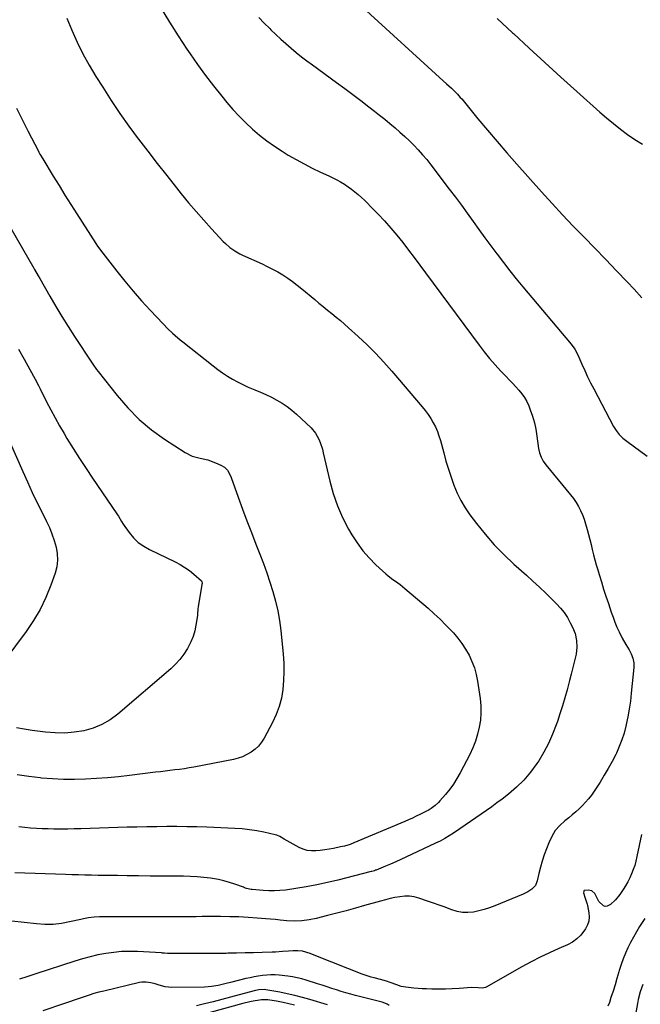
# Model space of a CAD drawing. Units: inches. Extents: x 1825847 to 1831302, y 468611 to 473902.
# Drawn here: x 1827808 to 1828187, y 468939 to 469540 of the extents above; entities that cross this region are included whole.
import ezdxf

# ---------------------------------------------------------------- set-up
doc = ezdxf.new("R2010")
doc.units = ezdxf.units.IN
doc.header["$MEASUREMENT"] = 0
doc.layers.add('7', color=7, linetype='Continuous')
doc.layers.add('8', color=7, linetype='Continuous')

msp = doc.modelspace()

# ---------------------------------------------------------------- linework, layer by layer
at = {"layer": '7', "color": 18}
for points in [[(1827894.79, 469547.16, 1928), (1827899.84, 469538.77, 1928), (1827905.08, 469530.49, 1928), (1827910.44, 469522.28, 1928), (1827912.33, 469519.47, 1928), (1827916.94, 469512.81, 1928), (1827921.68, 469506.24, 1928), (1827926.62, 469499.82, 1928), (1827931.69, 469493.5, 1928), (1827934.81, 469489.74, 1928), (1827938.51, 469485.46, 1928), (1827942.33, 469481.29, 1928), (1827946.33, 469477.29, 1928), (1827950.44, 469473.41, 1928), (1827954.75, 469469.74, 1928), (1827959.18, 469466.24, 1928), (1827963.8, 469463, 1928), (1827968.55, 469459.93, 1928), (1827972.29, 469457.67, 1928), (1827977.08, 469454.88, 1928), (1827981.93, 469452.2, 1928), (1827986.87, 469449.7, 1928), (1827991.87, 469447.31, 1928), (1827997.1, 469444.91, 1928), (1827999.5, 469443.75, 1928), (1828001.87, 469442.53, 1928), (1828004.18, 469441.22, 1928), (1828006.47, 469439.84, 1928), (1828008.74, 469438.33, 1928), (1828010.86, 469436.82, 1928), (1828012.9, 469435.22, 1928), (1828014.9, 469433.55, 1928), (1828016.84, 469431.81, 1928), (1828018.75, 469430.03, 1928), (1828020.61, 469428.21, 1928), (1828022.44, 469426.36, 1928), (1828027, 469421.64, 1928), (1828030.93, 469417.43, 1928), (1828034.78, 469413.14, 1928), (1828038.48, 469408.74, 1928), (1828042.1, 469404.25, 1928), (1828045.63, 469399.7, 1928), (1828049.13, 469395.12, 1928), (1828052.6, 469390.51, 1928), (1828056.04, 469385.88, 1928), (1828088.67, 469341.57, 1928), (1828091.81, 469337.49, 1928), (1828095.05, 469333.49, 1928), (1828098.44, 469329.62, 1928), (1828101.94, 469325.84, 1928), (1828105.09, 469322.56, 1928), (1828107.08, 469320.48, 1928), (1828109.06, 469318.39, 1928), (1828111.03, 469316.29, 1928), (1828113, 469314.18, 1928), (1828114.81, 469311.98, 1928), (1828116.45, 469309.66, 1928), (1828117.8, 469307.18, 1928), (1828118.98, 469304.57, 1928), (1828119.88, 469302.2, 1928), (1828121.23, 469298.29, 1928), (1828122.39, 469294.33, 1928), (1828123.27, 469290.3, 1928), (1828123.97, 469286.22, 1928), (1828124.99, 469278.68, 1928), (1828125.56, 469275.94, 1928), (1828126.53, 469273.3, 1928), (1828127.85, 469270.82, 1928), (1828129.49, 469268.54, 1928), (1828144.47, 469250.36, 1928), (1828146.21, 469248.09, 1928), (1828147.83, 469245.74, 1928), (1828149.27, 469243.27, 1928), (1828150.59, 469240.73, 1928), (1828151.74, 469238.11, 1928), (1828152.79, 469235.45, 1928), (1828153.68, 469232.73, 1928), (1828154.64, 469229.25, 1928), (1828155.41, 469226.16, 1928), (1828156.18, 469223.07, 1928), (1828156.95, 469219.98, 1928), (1828157.71, 469216.89, 1928), (1828158.5, 469213.8, 1928), (1828159.31, 469210.73, 1928), (1828160.18, 469207.66, 1928), (1828161.07, 469204.61, 1928), (1828161.92, 469201.77, 1928), (1828163.28, 469197.31, 1928), (1828164.66, 469192.86, 1928), (1828166.08, 469188.42, 1928), (1828167.53, 469183.99, 1928), (1828169.31, 469178.65, 1928), (1828170.38, 469175.6, 1928), (1828171.53, 469172.58, 1928), (1828172.79, 469169.61, 1928), (1828174.13, 469166.66, 1928), (1828176, 469162.84, 1928), (1828178.15, 469158.97, 1928), (1828180.16, 469155.76, 1928), (1828181.51, 469153.26, 1928), (1828182.48, 469150.58, 1928), (1828182.99, 469147.8, 1928), (1828182.98, 469144.96, 1928), (1828181.5, 469129.25, 1928), (1828180.95, 469124.43, 1928), (1828180.27, 469119.62, 1928), (1828179.42, 469114.84, 1928), (1828178.44, 469110.09, 1928), (1828178.24, 469109.19, 1928), (1828177.12, 469104.95, 1928), (1828175.81, 469100.77, 1928), (1828174.21, 469096.7, 1928), (1828172.42, 469092.69, 1928), (1828172.04, 469091.9, 1928), (1828169.83, 469087.6, 1928), (1828167.52, 469083.35, 1928), (1828165.06, 469079.2, 1928), (1828162.49, 469075.09, 1928), (1828158.81, 469069.45, 1928), (1828157.21, 469067.14, 1928), (1828155.51, 469064.91, 1928), (1828153.68, 469062.79, 1928), (1828151.76, 469060.75, 1928), (1828149.73, 469058.79, 1928), (1828147.66, 469056.89, 1928), (1828145.53, 469055.06, 1928), (1828143.35, 469053.29, 1928), (1828140.99, 469051.44, 1928), (1828137.88, 469048.56, 1928), (1828135.15, 469045.41, 1928), (1828132.97, 469041.86, 1928), (1828131.15, 469038.04, 1928), (1828129.72, 469034.24, 1928), (1828128.41, 469030.56, 1928), (1828127.21, 469026.84, 1928), (1828126.15, 469023.07, 1928), (1828125.2, 469019.27, 1928), (1828124.16, 469014.7, 1928), (1828122.99, 469011.94, 1928), (1828120.93, 469009.75, 1928), (1828118.31, 469008.03, 1928), (1828115.49, 469006.65, 1928), (1828098.25, 468999.48, 1928), (1828095.07, 468998.28, 1928), (1828091.85, 468997.23, 1928), (1828088.56, 468996.4, 1928), (1828085.23, 468995.72, 1928), (1828081.9, 468995.43, 1928), (1828078.6, 468995.5, 1928), (1828075.35, 468996.09, 1928), (1828071.43, 468997.31, 1928), (1828067.89, 468998.65, 1928), (1828064.33, 468999.96, 1928), (1828060.76, 469001.22, 1928), (1828057.18, 469002.46, 1928), (1828051.98, 469004.22, 1928), (1828049.1, 469004.96, 1928), (1828046.21, 469005.4, 1928), (1828043.27, 469005.4, 1928), (1828040.32, 469005.11, 1928), (1828037.36, 469004.54, 1928), (1828034.41, 469003.92, 1928), (1828031.48, 469003.2, 1928), (1828028.56, 469002.43, 1928), (1828018.82, 468999.68, 1928), (1828013.2, 468998.12, 1928), (1828007.57, 468996.58, 1928), (1828001.92, 468995.08, 1928), (1827996.28, 468993.61, 1928), (1827989.34, 468991.83, 1928), (1827984.94, 468990.9, 1928), (1827980.47, 468990.35, 1928), (1827975.97, 468990.21, 1928), (1827971.48, 468990.47, 1928), (1827967.3, 468990.89, 1928), (1827964.4, 468991.17, 1928), (1827961.51, 468991.42, 1928), (1827958.61, 468991.67, 1928), (1827953.26, 468992.1, 1928), (1827947.69, 468992.48, 1928), (1827942.11, 468992.77, 1928), (1827936.52, 468992.92, 1928), (1827930.93, 468992.99, 1928), (1827926.91, 468992.98, 1928), (1827923.3, 468992.97, 1928), (1827919.69, 468992.96, 1928), (1827916.08, 468992.93, 1928), (1827912.48, 468992.9, 1928), (1827908.87, 468992.87, 1928), (1827905.26, 468992.84, 1928), (1827901.65, 468992.83, 1928), (1827898.04, 468992.83, 1928), (1827878.45, 468992.85, 1928), (1827874.61, 468992.85, 1928), (1827870.76, 468992.86, 1928), (1827866.92, 468992.88, 1928), (1827863.08, 468992.9, 1928), (1827858.7, 468992.93, 1928), (1827857.05, 468992.9, 1928), (1827853.75, 468992.67, 1928), (1827850.48, 468992.22, 1928), (1827847.23, 468991.61, 1928), (1827845.61, 468991.26, 1928), (1827838.86, 468989.7, 1928), (1827833.85, 468988.8, 1928), (1827828.83, 468988.25, 1928), (1827823.77, 468988.21, 1928), (1827818.7, 468988.51, 1928), (1827795.91, 468991.03, 1928)], [(1828017.83, 469547.6, 1924), (1828066.82, 469502.97, 1924), (1828068.79, 469501.18, 1924), (1828071.77, 469498.52, 1924), (1828073.66, 469496.7, 1924), (1828075.47, 469494.82, 1924), (1828077.21, 469492.86, 1924), (1828078.05, 469491.86, 1924), (1828087.97, 469479.79, 1924), (1828093.8, 469472.79, 1924), (1828099.69, 469465.83, 1924), (1828105.66, 469458.94, 1924), (1828111.69, 469452.11, 1924), (1828126.8, 469435.2, 1924), (1828133.16, 469428.18, 1924), (1828139.59, 469421.22, 1924), (1828146.12, 469414.34, 1924), (1828152.71, 469407.53, 1924), (1828159.33, 469400.74, 1924), (1828165.93, 469393.94, 1924), (1828172.49, 469387.1, 1924), (1828179.04, 469380.24, 1924), (1828183.32, 469375.73, 1924), (1828187.97, 469370.54, 1924)], [(1827954.37, 469541.49, 1926), (1827957.63, 469538.16, 1926), (1827960.93, 469534.86, 1926), (1827961.64, 469534.16, 1926), (1827964.64, 469531.27, 1926), (1827967.68, 469528.43, 1926), (1827970.78, 469525.65, 1926), (1827973.93, 469522.92, 1926), (1827977.13, 469520.27, 1926), (1827980.38, 469517.66, 1926), (1827983.68, 469515.14, 1926), (1827987.03, 469512.66, 1926), (1828001.77, 469502, 1926), (1828006.75, 469498.36, 1926), (1828011.69, 469494.68, 1926), (1828016.58, 469490.94, 1926), (1828021.45, 469487.16, 1926), (1828024.82, 469484.5, 1926), (1828027.97, 469482, 1926), (1828031.09, 469479.48, 1926), (1828034.19, 469476.93, 1926), (1828037.43, 469474.23, 1926), (1828040.39, 469471.67, 1926), (1828043.29, 469469.05, 1926), (1828046.13, 469466.35, 1926), (1828048.91, 469463.59, 1926), (1828051.6, 469460.75, 1926), (1828054.21, 469457.84, 1926), (1828056.72, 469454.84, 1926), (1828059.15, 469451.78, 1926), (1828070.51, 469436.91, 1926), (1828074.2, 469432.03, 1926), (1828077.86, 469427.11, 1926), (1828081.46, 469422.16, 1926), (1828085.03, 469417.18, 1926), (1828088.59, 469412.2, 1926), (1828092.18, 469407.24, 1926), (1828095.8, 469402.3, 1926), (1828099.45, 469397.38, 1926), (1828099.68, 469397.08, 1926), (1828103.51, 469392.06, 1926), (1828107.39, 469387.08, 1926), (1828111.36, 469382.18, 1926), (1828115.39, 469377.31, 1926), (1828144.85, 469342.35, 1926), (1828147.1, 469339.24, 1926), (1828148.87, 469335.83, 1926), (1828151.43, 469329.97, 1926), (1828153.13, 469326.18, 1926), (1828154.89, 469322.41, 1926), (1828156.73, 469318.68, 1926), (1828158.63, 469314.98, 1926), (1828170.65, 469292.1, 1926), (1828172.24, 469289.5, 1926), (1828174.17, 469287.14, 1926), (1828176.36, 469285, 1926), (1828178.74, 469283.08, 1926), (1828191.13, 469273.97, 1926)], [(1828099.74, 469541.06, 1922), (1828109.13, 469532.32, 1922), (1828109.58, 469531.9, 1922), (1828119.19, 469522.96, 1922), (1828128.84, 469514.05, 1922), (1828138.55, 469505.21, 1922), (1828148.29, 469496.41, 1922), (1828162.29, 469483.85, 1922), (1828166.4, 469480.29, 1922), (1828170.58, 469476.83, 1922), (1828174.88, 469473.5, 1922), (1828179.25, 469470.28, 1922), (1828183.73, 469467.2, 1922), (1828188.28, 469464.22, 1922)], [(1827806.48, 469486.17, 1932), (1827809.81, 469479.27, 1932), (1827813.28, 469472.43, 1932), (1827819.78, 469460.07, 1932), (1827820.1, 469459.46, 1932), (1827820.77, 469458.26, 1932), (1827822.51, 469455.29, 1932), (1827828.85, 469444.81, 1932), (1827832.4, 469439, 1932), (1827835.98, 469433.2, 1932), (1827839.61, 469427.44, 1932), (1827843.27, 469421.69, 1932), (1827854.92, 469403.6, 1932), (1827855.91, 469402.1, 1932), (1827857.31, 469400.14, 1932), (1827857.67, 469399.66, 1932), (1827867.71, 469386.76, 1932), (1827872.58, 469380.66, 1932), (1827877.57, 469374.65, 1932), (1827882.72, 469368.79, 1932), (1827887.98, 469363.01, 1932), (1827895.87, 469354.58, 1932), (1827898.72, 469351.68, 1932), (1827901.71, 469348.92, 1932), (1827903.25, 469347.58, 1932), (1827906.38, 469344.97, 1932), (1827907.96, 469343.7, 1932), (1827926.35, 469329.07, 1932), (1827929.22, 469326.9, 1932), (1827932.15, 469324.8, 1932), (1827935.16, 469322.83, 1932), (1827938.23, 469320.95, 1932), (1827941.38, 469319.21, 1932), (1827944.58, 469317.57, 1932), (1827947.85, 469316.07, 1932), (1827951.77, 469314.43, 1932), (1827955.22, 469313, 1932), (1827958.62, 469311.49, 1932), (1827961.97, 469309.86, 1932), (1827965.29, 469308.15, 1932), (1827968.49, 469306.26, 1932), (1827971.58, 469304.22, 1932), (1827974.51, 469301.95, 1932), (1827977.32, 469299.52, 1932), (1827986.15, 469291.27, 1932), (1827988.94, 469288.04, 1932), (1827990.97, 469284.29, 1932), (1827991.74, 469282.26, 1932), (1827993.05, 469278.13, 1932), (1827993.59, 469276.03, 1932), (1827997.58, 469258.71, 1932), (1827999.69, 469251.1, 1932), (1828002.24, 469243.65, 1932), (1828005.42, 469236.45, 1932), (1828009.03, 469229.42, 1932), (1828011.02, 469225.94, 1932), (1828014.19, 469220.96, 1932), (1828017.65, 469216.22, 1932), (1828021.55, 469211.83, 1932), (1828025.74, 469207.67, 1932), (1828031.84, 469202.17, 1932), (1828033.23, 469200.97, 1932), (1828036.12, 469198.73, 1932), (1828037.63, 469197.69, 1932), (1828040.62, 469195.57, 1932), (1828043.46, 469193.27, 1932), (1828057.54, 469181.14, 1932), (1828061.26, 469177.81, 1932), (1828064.91, 469174.41, 1932), (1828068.44, 469170.88, 1932), (1828071.89, 469167.27, 1932), (1828072.96, 469166.1, 1932), (1828075.67, 469162.91, 1932), (1828078.21, 469159.6, 1932), (1828080.47, 469156.09, 1932), (1828082.55, 469152.46, 1932), (1828084.29, 469148.67, 1932), (1828085.77, 469144.78, 1932), (1828086.86, 469140.78, 1932), (1828087.68, 469136.68, 1932), (1828089.26, 469126.02, 1932), (1828089.68, 469121.63, 1932), (1828089.8, 469117.25, 1932), (1828089.45, 469112.88, 1932), (1828088.8, 469108.52, 1932), (1828087.74, 469104.22, 1932), (1828086.45, 469100.01, 1932), (1828084.81, 469095.91, 1932), (1828082.95, 469091.9, 1932), (1828077.13, 469080.6, 1932), (1828075.19, 469077.15, 1932), (1828073.09, 469073.81, 1932), (1828070.75, 469070.63, 1932), (1828068.25, 469067.56, 1932), (1828064.71, 469063.51, 1932), (1828063.84, 469062.58, 1932), (1828061.97, 469060.85, 1932), (1828059.34, 469058.84, 1932), (1828057.55, 469057.74, 1932), (1828056.62, 469057.25, 1932), (1828056.15, 469057.01, 1932), (1828052.55, 469055.27, 1932), (1828050.27, 469054.19, 1932), (1828047.98, 469053.13, 1932), (1828045.67, 469052.1, 1932), (1828043.35, 469051.1, 1932), (1828012.22, 469037.89, 1932), (1828009.98, 469037.02, 1932), (1828006.51, 469036.01, 1932), (1828004.17, 469035.46, 1932), (1827999.86, 469034.56, 1932), (1827997.19, 469034.06, 1932), (1827994.5, 469033.63, 1932), (1827991.81, 469033.3, 1932), (1827989.1, 469033.04, 1932), (1827986.44, 469033.06, 1932), (1827983.83, 469033.39, 1932), (1827981.33, 469034.15, 1932), (1827978.88, 469035.22, 1932), (1827971.54, 469039.21, 1932), (1827969.74, 469040.24, 1932), (1827967.11, 469041.87, 1932), (1827965.24, 469042.67, 1932), (1827964.25, 469042.94, 1932), (1827957.44, 469044.43, 1932), (1827953.01, 469045.28, 1932), (1827948.55, 469045.97, 1932), (1827944.07, 469046.43, 1932), (1827939.57, 469046.74, 1932), (1827922.54, 469047.46, 1932), (1827916.46, 469047.67, 1932), (1827910.38, 469047.83, 1932), (1827904.3, 469047.89, 1932), (1827898.21, 469047.89, 1932), (1827892.13, 469047.83, 1932), (1827886.04, 469047.74, 1932), (1827879.96, 469047.6, 1932), (1827873.88, 469047.44, 1932), (1827845.64, 469046.58, 1932), (1827841.73, 469046.48, 1932), (1827837.81, 469046.41, 1932), (1827833.89, 469046.38, 1932), (1827829.28, 469046.39, 1932), (1827825.71, 469046.46, 1932), (1827822.15, 469046.57, 1932), (1827818.59, 469046.76, 1932), (1827815.03, 469047, 1932), (1827811.48, 469047.34, 1932), (1827807.94, 469047.76, 1932)], [(1827799.32, 469419.4, 1934), (1827817.05, 469388.65, 1934), (1827817.5, 469387.87, 1934), (1827819.72, 469383.99, 1934), (1827820.6, 469382.43, 1934), (1827826.84, 469371.5, 1934), (1827830.47, 469365.3, 1934), (1827834.17, 469359.14, 1934), (1827837.99, 469353.06, 1934), (1827841.88, 469347.02, 1934), (1827852.63, 469330.71, 1934), (1827853.06, 469330.06, 1934), (1827855.3, 469326.85, 1934), (1827856.25, 469325.61, 1934), (1827867.8, 469310.84, 1934), (1827874.28, 469303.36, 1934), (1827881.2, 469296.35, 1934), (1827888.77, 469290.07, 1934), (1827896.79, 469284.26, 1934), (1827909.34, 469276.08, 1934), (1827913.69, 469273.88, 1934), (1827918.41, 469272.67, 1934), (1827923.22, 469271.63, 1934), (1827927.85, 469269.95, 1934), (1827931.2, 469268.46, 1934), (1827933.35, 469267.17, 1934), (1827935.09, 469265.37, 1934), (1827936.46, 469263.23, 1934), (1827937.49, 469260.91, 1934), (1827941.75, 469248.89, 1934), (1827944.35, 469241.68, 1934), (1827947.01, 469234.5, 1934), (1827949.74, 469227.35, 1934), (1827952.53, 469220.22, 1934), (1827954.92, 469214.2, 1934), (1827957.1, 469208.52, 1934), (1827959.17, 469202.81, 1934), (1827961.1, 469197.06, 1934), (1827962.93, 469191.26, 1934), (1827964.52, 469185.41, 1934), (1827965.88, 469179.51, 1934), (1827966.89, 469173.55, 1934), (1827967.67, 469167.53, 1934), (1827969.12, 469153.02, 1934), (1827969.48, 469147.66, 1934), (1827969.62, 469142.3, 1934), (1827969.42, 469136.95, 1934), (1827968.99, 469131.59, 1934), (1827968.09, 469126.33, 1934), (1827966.8, 469121.2, 1934), (1827964.93, 469116.24, 1934), (1827962.67, 469111.41, 1934), (1827957.47, 469101.8, 1934), (1827955.88, 469099.33, 1934), (1827954.08, 469097.05, 1934), (1827951.96, 469095.07, 1934), (1827949.63, 469093.28, 1934), (1827947.07, 469091.81, 1934), (1827944.42, 469090.55, 1934), (1827941.65, 469089.61, 1934), (1827938.78, 469088.89, 1934), (1827914.7, 469084.24, 1934), (1827911.79, 469083.71, 1934), (1827908.88, 469083.23, 1934), (1827905.95, 469082.81, 1934), (1827903.02, 469082.44, 1934), (1827900.08, 469082.09, 1934), (1827897.15, 469081.74, 1934), (1827894.21, 469081.38, 1934), (1827891.28, 469081.02, 1934), (1827875.3, 469079.02, 1934), (1827868.63, 469078.26, 1934), (1827861.96, 469077.62, 1934), (1827855.27, 469077.15, 1934), (1827848.57, 469076.79, 1934), (1827841.87, 469076.64, 1934), (1827835.17, 469076.69, 1934), (1827828.48, 469077.01, 1934), (1827821.8, 469077.52, 1934), (1827820.96, 469077.6, 1934), (1827813.88, 469078.43, 1934), (1827806.83, 469079.44, 1934)], [(1827807.69, 469339.3, 1936), (1827811.08, 469333.13, 1936), (1827816.87, 469322.7, 1936), (1827817.9, 469320.81, 1936), (1827819.88, 469316.98, 1936), (1827820.84, 469315.06, 1936), (1827824.81, 469307.05, 1936), (1827827.34, 469302.12, 1936), (1827829.95, 469297.23, 1936), (1827832.68, 469292.42, 1936), (1827835.5, 469287.65, 1936), (1827837.26, 469284.76, 1936), (1827841.06, 469278.61, 1936), (1827844.93, 469272.5, 1936), (1827848.9, 469266.45, 1936), (1827852.92, 469260.44, 1936), (1827867.64, 469238.83, 1936), (1827868.64, 469237.26, 1936), (1827870.46, 469233.99, 1936), (1827871.5, 469232.44, 1936), (1827875.26, 469227.25, 1936), (1827877.89, 469224.14, 1936), (1827880.78, 469221.33, 1936), (1827884.05, 469218.99, 1936), (1827887.58, 469216.95, 1936), (1827903.31, 469209.38, 1936), (1827906.3, 469207.79, 1936), (1827909.19, 469206.05, 1936), (1827911.92, 469204.08, 1936), (1827914.56, 469201.95, 1936), (1827919.23, 469197.86, 1936), (1827919.57, 469197.42, 1936), (1827919.69, 469196.29, 1936), (1827919.62, 469195.71, 1936), (1827917.26, 469182.04, 1936), (1827917.09, 469180.71, 1936), (1827916.91, 469177.35, 1936), (1827916.82, 469176.68, 1936), (1827915.91, 469170.84, 1936), (1827915.17, 469167.33, 1936), (1827914.18, 469163.89, 1936), (1827912.82, 469160.59, 1936), (1827910.77, 469156.57, 1936), (1827908.59, 469153.15, 1936), (1827906.2, 469149.92, 1936), (1827903.48, 469146.95, 1936), (1827900.54, 469144.16, 1936), (1827868.26, 469116.56, 1936), (1827863.53, 469113.1, 1936), (1827858.55, 469110.16, 1936), (1827853.18, 469108.01, 1936), (1827847.55, 469106.37, 1936), (1827847.48, 469106.36, 1936), (1827841.68, 469105.45, 1936), (1827835.86, 469104.93, 1936), (1827830.02, 469105.01, 1936), (1827824.16, 469105.49, 1936), (1827815.97, 469106.58, 1936), (1827811.18, 469107.29, 1936), (1827806.41, 469108.09, 1936)], [(1827789.89, 469310.16, 1938), (1827810.24, 469264.61, 1938), (1827813.15, 469258.21, 1938), (1827816.1, 469251.84, 1938), (1827819.14, 469245.5, 1938), (1827822.23, 469239.19, 1938), (1827824.75, 469234.13, 1938), (1827826.5, 469230.32, 1938), (1827828.09, 469226.45, 1938), (1827829.45, 469222.49, 1938), (1827830.64, 469218.48, 1938), (1827831.32, 469214.43, 1938), (1827831.52, 469210.4, 1938), (1827830.99, 469206.41, 1938), (1827829.98, 469202.43, 1938), (1827827.38, 469195.12, 1938), (1827824.35, 469187.68, 1938), (1827820.91, 469180.45, 1938), (1827816.84, 469173.57, 1938), (1827812.34, 469166.9, 1938), (1827799.43, 469149.48, 1938)], [(1828187.68, 469043.02, 1926), (1828184.95, 469029.55, 1926), (1828184.32, 469026.88, 1926), (1828183.59, 469024.25, 1926), (1828182.7, 469021.67, 1926), (1828181.71, 469019.12, 1926), (1828180.57, 469016.63, 1926), (1828179.34, 469014.18, 1926), (1828177.99, 469011.8, 1926), (1828176.56, 469009.47, 1926), (1828174.55, 469006.38, 1926), (1828171.98, 469003.12, 1926), (1828168.85, 469000.38, 1926), (1828166.75, 468999.24, 1926), (1828165.59, 468999.11, 1926), (1828164.49, 468999.51, 1926), (1828161.74, 469002.27, 1926), (1828160.93, 469003.88, 1926), (1828159.2, 469007.04, 1926), (1828157.55, 469008.63, 1926), (1828155.3, 469009.11, 1926), (1828153.06, 469008.92, 1926), (1828152.83, 469008.8, 1926), (1828152.65, 469008.61, 1926), (1828152.51, 469008.37, 1926), (1828152.41, 469007.49, 1926), (1828153.29, 469004.17, 1926), (1828154.59, 469000.64, 1926), (1828154.83, 468999.73, 1926), (1828155.69, 468995.37, 1926), (1828155.86, 468992.78, 1926), (1828155.65, 468990.28, 1926), (1828154.86, 468987.89, 1926), (1828153.69, 468985.58, 1926), (1828150.72, 468981.69, 1926), (1828148.36, 468979.35, 1926), (1828145.63, 468977.45, 1926), (1828142.66, 468975.83, 1926), (1828137.4, 468973.55, 1926), (1828131.65, 468970.94, 1926), (1828125.96, 468968.21, 1926), (1828120.36, 468965.3, 1926), (1828114.82, 468962.28, 1926), (1828093.08, 468949.96, 1926), (1828092.61, 468949.73, 1926), (1828090.56, 468949.32, 1926), (1828088.13, 468949.56, 1926), (1828084.32, 468949.73, 1926), (1828076.52, 468949.16, 1926), (1828072.34, 468948.92, 1926), (1828068.16, 468948.76, 1926), (1828063.98, 468948.73, 1926), (1828059.79, 468948.78, 1926), (1828056.62, 468948.86, 1926), (1828054.02, 468948.97, 1926), (1828051.42, 468949.11, 1926), (1828048.83, 468949.33, 1926), (1828043.91, 468949.86, 1926), (1828041.12, 468950.38, 1926), (1828038.44, 468951.3, 1926), (1828034.44, 468952.81, 1926), (1828032.14, 468953.54, 1926), (1828028.46, 468954.6, 1926), (1828024.73, 468955.53, 1926), (1828022.8, 468956.03, 1926), (1828019.1, 468957.19, 1926), (1828017.28, 468957.86, 1926), (1827990.16, 468968.69, 1926), (1827985.59, 468970.41, 1926), (1827980.93, 468971.78, 1926), (1827978.09, 468972.1, 1926), (1827975.21, 468972.12, 1926), (1827972.34, 468971.93, 1926), (1827968.8, 468971.6, 1926), (1827964.52, 468971.32, 1926), (1827962.38, 468971.24, 1926), (1827956.27, 468971.05, 1926), (1827951.07, 468970.9, 1926), (1827945.87, 468970.76, 1926), (1827940.67, 468970.66, 1926), (1827935.47, 468970.56, 1926), (1827934.46, 468970.55, 1926), (1827928.76, 468970.48, 1926), (1827923.05, 468970.42, 1926), (1827917.35, 468970.4, 1926), (1827911.64, 468970.4, 1926), (1827899.83, 468970.43, 1926), (1827898.58, 468970.47, 1926), (1827896.71, 468970.62, 1926), (1827895.47, 468970.72, 1926), (1827894.85, 468970.76, 1926), (1827880.33, 468971.58, 1926), (1827875.46, 468971.68, 1926), (1827870.6, 468971.58, 1926), (1827865.76, 468971.14, 1926), (1827860.93, 468970.49, 1926), (1827856.13, 468969.57, 1926), (1827851.37, 468968.51, 1926), (1827846.66, 468967.23, 1926), (1827841.99, 468965.82, 1926), (1827818.29, 468958.06, 1926), (1827816.44, 468957.46, 1926), (1827812.73, 468956.25, 1926), (1827808.32, 468954.83, 1926)], [(1828189.74, 468991.78, 1924), (1828186.63, 468986.87, 1924), (1828184.71, 468983.71, 1924), (1828182.87, 468980.51, 1924), (1828181.13, 468977.25, 1924), (1828179.48, 468973.95, 1924), (1828177.96, 468970.58, 1924), (1828176.56, 468967.17, 1924), (1828175.33, 468963.7, 1924), (1828174.22, 468960.18, 1924), (1828173.94, 468959.22, 1924), (1828172.79, 468955.3, 1924), (1828171.61, 468951.39, 1924), (1828170.39, 468947.49, 1924), (1828169.14, 468943.6, 1924), (1828168.17, 468940.64, 1924), (1828167.29, 468938.28, 1924)], [(1828033.81, 468938.76, 1924), (1828032.68, 468939.52, 1924), (1828030.18, 468940.62, 1924), (1828029.53, 468940.8, 1924), (1828013.26, 468944.89, 1924), (1828010.33, 468945.65, 1924), (1828007.42, 468946.46, 1924), (1828004.53, 468947.34, 1924), (1828001.65, 468948.25, 1924), (1827998.78, 468949.19, 1924), (1827995.91, 468950.12, 1924), (1827993.03, 468951.05, 1924), (1827990.15, 468951.96, 1924), (1827983.17, 468954.17, 1924), (1827980.43, 468954.95, 1924), (1827977.68, 468955.62, 1924), (1827974.88, 468956.13, 1924), (1827972.07, 468956.54, 1924), (1827966.76, 468957.15, 1924), (1827964.2, 468957.34, 1924), (1827961.64, 468957.41, 1924), (1827959.09, 468957.29, 1924), (1827956.53, 468957.05, 1924), (1827953.99, 468956.66, 1924), (1827951.46, 468956.22, 1924), (1827948.94, 468955.7, 1924), (1827946.43, 468955.11, 1924), (1827937.74, 468952.93, 1924), (1827933.65, 468951.93, 1924), (1827929.54, 468950.96, 1924), (1827925.41, 468950.24, 1924), (1827923.32, 468950.06, 1924), (1827921.22, 468949.97, 1924), (1827901.13, 468949.77, 1924), (1827897.24, 468950.08, 1924), (1827893.46, 468951.06, 1924), (1827891.04, 468951.89, 1924), (1827888.35, 468952.6, 1924), (1827885.62, 468953.03, 1924), (1827882.89, 468952.95, 1924), (1827881.53, 468952.72, 1924), (1827859.83, 468947.54, 1924), (1827856.77, 468946.77, 1924), (1827853.73, 468945.95, 1924), (1827850.71, 468945.04, 1924), (1827847.71, 468944.09, 1924), (1827844.72, 468943.08, 1924), (1827841.73, 468942.08, 1924), (1827838.74, 468941.06, 1924), (1827835.76, 468940.04, 1924), (1827822.53, 468935.51, 1924)], [(1827996.24, 468939.22, 1922), (1827985.38, 468942.43, 1922), (1827980.84, 468943.7, 1922), (1827976.27, 468944.87, 1922), (1827971.67, 468945.89, 1922), (1827967.05, 468946.82, 1922), (1827958.54, 468948.38, 1922), (1827957.76, 468948.5, 1922), (1827954.23, 468948.33, 1922), (1827952.3, 468947.91, 1922), (1827942.37, 468945.26, 1922), (1827937.06, 468943.86, 1922), (1827931.74, 468942.45, 1922), (1827926.42, 468941.06, 1922), (1827921.1, 468939.68, 1922), (1827916.36, 468938.45, 1922)], [(1828188.54, 468951.49, 1922), (1828186.93, 468946.97, 1922), (1828185.71, 468942.33, 1922), (1828185.22, 468939.98, 1922), (1828180.58, 468914.1, 1922)]]:
    msp.add_polyline3d(points, dxfattribs=at)
at = {"layer": '8', "color": 18}
for points in [[(1827837.14, 469541.13, 1930), (1827840.15, 469533.77, 1930), (1827843.47, 469526.56, 1930), (1827847.01, 469519.45, 1930), (1827850.85, 469512.51, 1930), (1827854.91, 469505.68, 1930), (1827859.08, 469499, 1930), (1827864.24, 469490.99, 1930), (1827869.53, 469483.06, 1930), (1827875.03, 469475.29, 1930), (1827880.67, 469467.6, 1930), (1827880.8, 469467.44, 1930), (1827886.52, 469459.94, 1930), (1827892.29, 469452.48, 1930), (1827898.13, 469445.08, 1930), (1827904.02, 469437.71, 1930), (1827906.98, 469434.06, 1930), (1827911.48, 469428.6, 1930), (1827916.06, 469423.2, 1930), (1827920.74, 469417.88, 1930), (1827925.49, 469412.63, 1930), (1827932.63, 469404.89, 1930), (1827933.91, 469403.6, 1930), (1827936.64, 469401.24, 1930), (1827939.61, 469399.17, 1930), (1827942.76, 469397.39, 1930), (1827944.4, 469396.59, 1930), (1827956.23, 469391.24, 1930), (1827959.47, 469389.69, 1930), (1827962.67, 469388.07, 1930), (1827965.8, 469386.32, 1930), (1827968.89, 469384.48, 1930), (1827971.9, 469382.53, 1930), (1827974.85, 469380.49, 1930), (1827977.71, 469378.32, 1930), (1827980.52, 469376.07, 1930), (1827988.36, 469369.49, 1930), (1827990.95, 469367.34, 1930), (1827993.56, 469365.19, 1930), (1827996.18, 469363.07, 1930), (1827998.81, 469360.96, 1930), (1828001.43, 469358.83, 1930), (1828004.02, 469356.67, 1930), (1828006.57, 469354.46, 1930), (1828009.08, 469352.22, 1930), (1828014.96, 469346.88, 1930), (1828020.29, 469341.84, 1930), (1828025.49, 469336.67, 1930), (1828030.49, 469331.31, 1930), (1828035.35, 469325.83, 1930), (1828053.94, 469304.05, 1930), (1828055.79, 469301.75, 1930), (1828057.55, 469299.37, 1930), (1828059.16, 469296.9, 1930), (1828060.67, 469294.35, 1930), (1828062.01, 469291.72, 1930), (1828063.21, 469289.03, 1930), (1828064.21, 469286.26, 1930), (1828065.07, 469283.43, 1930), (1828067.07, 469275.88, 1930), (1828068.46, 469270.9, 1930), (1828069.94, 469265.95, 1930), (1828071.54, 469261.05, 1930), (1828073.24, 469256.17, 1930), (1828075.21, 469251.42, 1930), (1828077.44, 469246.82, 1930), (1828080.08, 469242.44, 1930), (1828082.98, 469238.2, 1930), (1828087, 469232.87, 1930), (1828092.3, 469226.25, 1930), (1828097.85, 469219.86, 1930), (1828103.78, 469213.82, 1930), (1828109.96, 469208.01, 1930), (1828117.52, 469201.32, 1930), (1828121.55, 469197.69, 1930), (1828125.54, 469194, 1930), (1828129.46, 469190.25, 1930), (1828133.33, 469186.44, 1930), (1828135.87, 469183.91, 1930), (1828138.3, 469181.23, 1930), (1828140.54, 469178.43, 1930), (1828142.51, 469175.41, 1930), (1828144.29, 469172.27, 1930), (1828145.64, 469169.6, 1930), (1828147.24, 469165.67, 1930), (1828148.17, 469161.53, 1930), (1828148.38, 469157.3, 1930), (1828147.81, 469153.1, 1930), (1828146.89, 469149.13, 1930), (1828145.92, 469145.06, 1930), (1828144.93, 469141, 1930), (1828143.88, 469136.95, 1930), (1828142.8, 469132.91, 1930), (1828142.35, 469131.27, 1930), (1828140.98, 469126.42, 1930), (1828139.55, 469121.59, 1930), (1828138.03, 469116.79, 1930), (1828136.45, 469112.01, 1930), (1828135.74, 469109.92, 1930), (1828133.55, 469104.2, 1930), (1828131.08, 469098.63, 1930), (1828128.19, 469093.25, 1930), (1828125.02, 469088.02, 1930), (1828123.91, 469086.33, 1930), (1828120.13, 469081.17, 1930), (1828116.04, 469076.31, 1930), (1828111.49, 469071.87, 1930), (1828106.63, 469067.73, 1930), (1828102.66, 469064.67, 1930), (1828099.53, 469062.3, 1930), (1828096.37, 469059.96, 1930), (1828093.17, 469057.68, 1930), (1828089.94, 469055.44, 1930), (1828086.69, 469053.22, 1930), (1828083.44, 469051.01, 1930), (1828080.19, 469048.8, 1930), (1828076.94, 469046.59, 1930), (1828073.04, 469043.95, 1930), (1828070.39, 469042.23, 1930), (1828067.69, 469040.61, 1930), (1828064.92, 469039.1, 1930), (1828063.51, 469038.39, 1930), (1828062.09, 469037.7, 1930), (1828044.05, 469029.22, 1930), (1828040.94, 469027.79, 1930), (1828037.82, 469026.39, 1930), (1828034.67, 469025.03, 1930), (1828031.51, 469023.7, 1930), (1828025.9, 469021.4, 1930), (1828025.54, 469021.26, 1930), (1828024.8, 469020.99, 1930), (1828023.3, 469020.53, 1930), (1828022.92, 469020.43, 1930), (1828002.48, 469015.29, 1930), (1827996.1, 469013.79, 1930), (1827989.69, 469012.4, 1930), (1827983.24, 469011.21, 1930), (1827976.77, 469010.14, 1930), (1827970.58, 469009.2, 1930), (1827967.18, 469008.82, 1930), (1827963.78, 469008.6, 1930), (1827960.37, 469008.63, 1930), (1827956.96, 469008.82, 1930), (1827950.2, 469009.46, 1930), (1827949.52, 469009.54, 1930), (1827946.87, 469010.19, 1930), (1827945.58, 469010.62, 1930), (1827944.93, 469010.85, 1930), (1827939.66, 469012.77, 1930), (1827936.35, 469013.85, 1930), (1827933.01, 469014.81, 1930), (1827929.62, 469015.56, 1930), (1827924.87, 469016.39, 1930), (1827920.76, 469016.91, 1930), (1827916.63, 469017.32, 1930), (1827912.49, 469017.54, 1930), (1827908.34, 469017.64, 1930), (1827901.77, 469017.65, 1930), (1827894.84, 469017.67, 1930), (1827887.9, 469017.71, 1930), (1827880.97, 469017.78, 1930), (1827874.03, 469017.87, 1930), (1827868.13, 469017.95, 1930), (1827864.15, 469018.01, 1930), (1827860.17, 469018.07, 1930), (1827856.18, 469018.13, 1930), (1827852.2, 469018.19, 1930), (1827848.22, 469018.27, 1930), (1827844.24, 469018.36, 1930), (1827840.26, 469018.47, 1930), (1827836.27, 469018.6, 1930), (1827805.36, 469019.66, 1930)], [(1827975.98, 468938.98, 1920), (1827972.61, 468939.75, 1920), (1827969.23, 468940.49, 1920), (1827965.02, 468941.37, 1920), (1827963.73, 468941.61, 1920), (1827959.85, 468942.12, 1920), (1827955.95, 468942.11, 1920), (1827954.65, 468941.97, 1920), (1827950.89, 468941.4, 1920), (1827948.79, 468941.01, 1920), (1827944.63, 468939.99, 1920), (1827912.82, 468931.1, 1920)]]:
    msp.add_polyline3d(points, dxfattribs=at)

doc.saveas('drawing.dxf')
